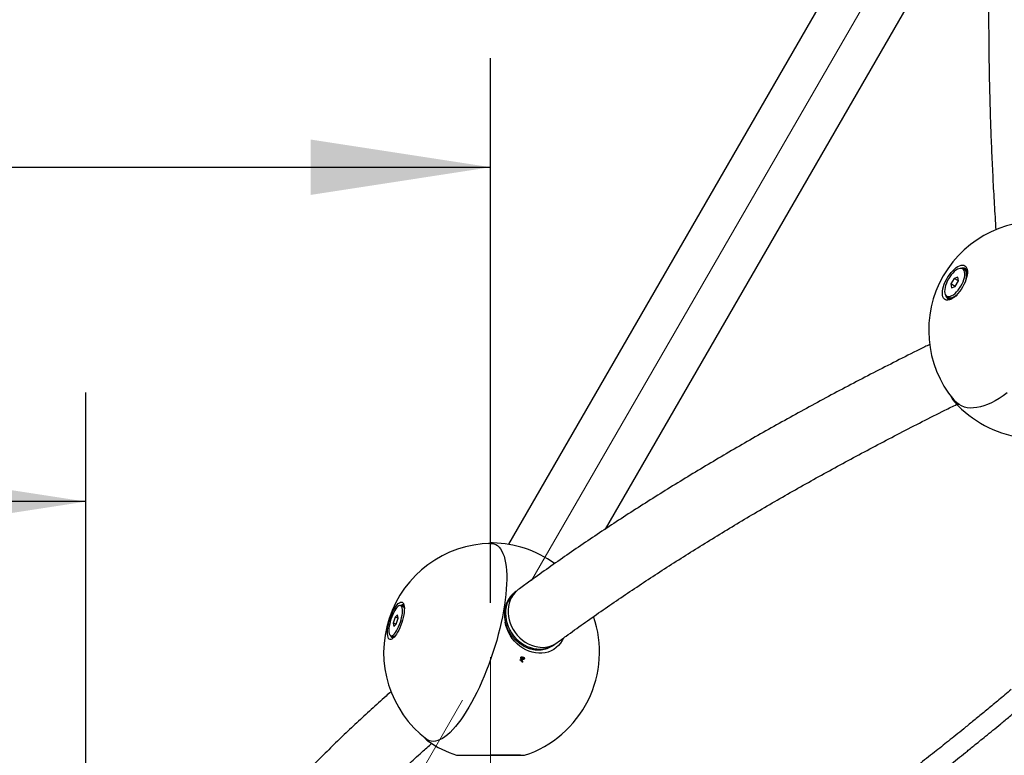
# Paper-space layout 'Planvorlage III' of a CAD drawing. Units: millimetres. Extents: x 20 to 427, y 4 to 287.
# Drawn here: x 156 to 174, y 157 to 171 of the extents above; entities that cross this region are included whole.
import ezdxf

# ---------------------------------------------------------------- set-up
doc = ezdxf.new("R2010")
doc.units = ezdxf.units.MM
doc.linetypes.add('CENTERX2', pattern=[20.32, 12.7, -2.54, 2.54, -2.54])
doc.layers.add('FORMAT', color=7, linetype='Continuous')
doc.styles.add('SLDTEXTSTYLE0', font='TXT', dxfattribs={"width": 0.7})
doc.dimstyles.new('SLDDIMSTYLE0', dxfattribs={"dimtxt": 2.95, "dimasz": 3.302, "dimexe": 0, "dimexo": 0.0625, "dimgap": 0.7375, "dimtad": 1, "dimlfac": 50, "dimrnd": 1e-09, "dimzin": 12, "dimdsep": 46, "dimtxsty": 'SLDTEXTSTYLE0', "dimsah": 1, "dimcen": 0.09, "dimadec": 0, "dimazin": 3, "dimtfac": 1, "dimtofl": 0, "dimtmove": 0, "dimatfit": 3, "dimfxl": 1, "dimfrac": 2, "dimtolj": 1, "dimtzin": 12, "dimarcsym": 0})

# ---------------------------------------------------------------- blocks, each defined once
blk = doc.blocks.new('_D_35')
at = {"layer": 'FORMAT'}
for p, q in [((97.799, 155.748), (97.799, 163.927)), ((157.107, 147.296), (157.107, 163.927)), ((157.107, 161.927), (97.799, 161.927))]:
    blk.add_line(p, q, dxfattribs=at)
for points in [[(97.799, 161.927), (101.101, 161.419), (101.101, 162.435)], [(157.107, 161.927), (153.805, 162.435), (153.805, 161.419)]]:
    blk.add_solid(points, dxfattribs=at)
at = {"layer": 'FORMAT', "char_height": 2.95, "attachment_point": 1, "style": 'SLDTEXTSTYLE0'}
for s, insert in [('2970', (125.015, 166.078)), ('Rutsche / slide', (117.918, 161.419))]:
    blk.add_mtext(s, dxfattribs=dict(at, insert=insert))
blk = doc.blocks.new('_D_43')
at = {"layer": 'FORMAT', "color": 7}
for p, q in [((97.799, 156.296), (97.799, 170.065)), ((164.542, 160.07), (164.542, 170.065)), ((97.799, 168.065), (164.542, 168.065))]:
    blk.add_line(p, q, dxfattribs=at)
for points in [[(97.799, 168.065), (101.101, 167.557), (101.101, 168.573)], [(164.542, 168.065), (161.24, 168.573), (161.24, 167.557)]]:
    blk.add_solid(points, dxfattribs=at)
at = {"layer": 'FORMAT', "color": 7, "insert": (122.571, 171.868), "char_height": 2.95, "attachment_point": 1, "style": 'SLDTEXTSTYLE0'}
blk.add_mtext('3337,16', dxfattribs=at)

psp = doc.layouts.new('Planvorlage III')

# ---------------------------------------------------------------- linework, layer by layer
at = {"color": 7, "linetype": 'Continuous', "lineweight": 25}
for p, q in [((173.1306, 175.44992), (164.87029, 161.14264)), ((173.77763, 173.7706), (166.64821, 161.42209)), ((173.20878, 166.2014), (173.21037, 166.20348)), ((173.21037, 166.20348), (173.20941, 166.20107)), ((173.24647, 166.1797), (173.21097, 166.2002)), ((173.21313, 166.21044), (173.21213, 166.2134)), ((173.21213, 166.2134), (173.21233, 166.20844)), ((173.21233, 166.20844), (173.2144, 166.21365)), ((173.23753, 166.19632), (173.24179, 166.20078)), ((173.24096, 166.18289), (173.23753, 166.19632)), ((173.24179, 166.20078), (173.23923, 166.19583)), ((173.23923, 166.19583), (173.24251, 166.18199)), ((173.24507, 166.2114), (173.24431, 166.20569)), ((173.24431, 166.20569), (173.24697, 166.21085)), ((173.24579, 166.20856), (173.24507, 166.2114)), ((173.27173, 166.19703), (173.27005, 166.19083)), ((173.27005, 166.19083), (173.27319, 166.19571)), ((173.27227, 166.19427), (173.27173, 166.19703)), ((173.0555, 166.02193), (172.99762, 165.92168)), ((173.12385, 166.0493), (173.0555, 166.02193)), ((173.13433, 165.97642), (173.0555, 166.02193)), ((173.13433, 165.97642), (173.12385, 166.0493)), ((173.26275, 166.18268), (173.26707, 166.18619)), ((173.26834, 166.15396), (173.26275, 166.18268)), ((173.26707, 166.18619), (173.26405, 166.1815)), ((173.26405, 166.1815), (173.26818, 166.15879)), ((173.28092, 166.15794), (173.28511, 166.16033)), ((173.29327, 166.07715), (173.28092, 166.15794)), ((173.28511, 166.16033), (173.28177, 166.15611)), ((173.28177, 166.15611), (173.293, 166.07902)), ((173.29036, 166.06515), (173.28433, 166.11111)), ((173.29095, 166.17094), (173.28842, 166.16451)), ((173.28842, 166.16451), (173.2919, 166.1689)), ((173.29137, 166.16822), (173.29095, 166.17094)), ((173.29125, 166.12316), (173.29513, 166.12434)), ((173.29163, 166.12028), (173.29125, 166.12316)), ((173.29513, 166.12434), (173.29161, 166.12078)), ((173.29161, 166.12078), (173.29216, 166.11655)), ((173.29669, 166.0798), (173.29313, 166.07705)), ((172.99762, 165.92168), (173.00809, 165.8488)), ((173.07645, 165.87617), (172.99762, 165.92168)), ((173.00809, 165.8488), (173.07645, 165.87617)), ((173.07645, 165.87617), (173.13433, 165.97642)), ((172.91451, 165.6926), (172.91104, 165.68821)), ((172.91104, 165.68821), (172.91296, 165.68865)), ((172.91199, 165.68617), (172.91451, 165.6926)), ((172.91782, 165.69678), (172.91944, 165.69882)), ((172.92039, 165.69824), (172.91782, 165.69678)), ((172.92097, 165.6979), (172.95647, 165.67741)), ((172.93289, 165.66628), (172.92975, 165.6614)), ((172.92975, 165.6614), (172.93173, 165.66199)), ((172.93121, 165.66008), (172.93289, 165.66628)), ((172.93587, 165.67092), (172.93889, 165.67561)), ((172.94019, 165.67443), (172.93587, 165.67092)), ((172.93889, 165.67561), (172.95251, 165.67969)), ((172.95402, 165.67882), (172.94019, 165.67443)), ((172.95862, 165.65142), (172.95597, 165.64626)), ((172.95597, 165.64626), (172.95804, 165.64701)), ((172.95787, 165.64571), (172.95862, 165.65142)), ((172.96115, 165.65633), (172.96371, 165.66128)), ((172.96541, 165.66079), (172.96115, 165.65633)), ((172.96371, 165.66128), (172.98543, 165.66906)), ((172.98907, 165.66959), (172.96541, 165.66079)), ((172.99061, 165.64867), (172.98854, 165.64346)), ((172.99081, 165.64371), (172.99061, 165.64867)), ((172.99657, 165.65885), (172.99257, 165.65363)), ((172.99257, 165.65363), (172.99455, 165.65863)), ((172.99455, 165.65863), (173.06692, 165.68745)), ((173.06885, 165.68822), (172.99657, 165.65885)), ((173.03232, 165.6687), (173.02874, 165.66294)), ((173.02874, 165.66294), (173.03007, 165.66778)), ((173.03007, 165.66778), (173.03401, 165.66941)), ((173.0348, 165.67891), (173.07762, 165.69667)), ((173.10877, 165.71937), (173.1106, 165.71997)), ((172.98854, 165.64346), (172.99078, 165.64435)), ((172.99135, 163.86824), (173.00574, 163.8413)), ((164.57684, 161.16922), (164.58687, 161.16923)), ((165.00557, 160.27349), (164.9895, 160.2617)), ((162.93054, 160.00312), (162.88904, 160.01672)), ((162.90198, 160.01248), (162.90299, 160.01483)), ((162.90299, 160.01483), (162.90245, 160.01233)), ((162.90369, 160.02456), (162.90413, 160.02001)), ((162.90474, 160.0228), (162.90369, 160.02456)), ((162.90413, 160.02001), (162.90531, 160.02545)), ((162.92309, 160.01601), (162.92591, 160.02139)), ((162.92955, 160.00345), (162.92309, 160.01601)), ((162.92591, 160.02139), (162.92435, 160.01604)), ((162.92435, 160.01604), (162.93084, 160.00302)), ((162.92746, 160.02668), (162.92908, 160.03225)), ((162.92767, 160.03221), (162.92746, 160.02668)), ((162.92856, 160.03047), (162.92767, 160.03221)), ((162.94216, 160.01059), (162.94509, 160.0151)), ((162.95661, 159.9795), (162.94216, 160.01059)), ((162.94509, 160.0151), (162.94318, 160.00987)), ((162.94318, 160.00987), (162.95817, 159.97701)), ((162.94783, 160.02654), (162.94698, 160.02029)), ((162.94698, 160.02029), (162.94896, 160.02573)), ((162.94863, 160.02482), (162.94783, 160.02654)), ((162.95838, 159.9684), (162.95404, 159.97828)), ((162.95678, 159.99281), (162.95721, 159.99333)), ((162.78686, 159.80594), (162.75081, 159.69594)), ((162.75081, 159.69594), (162.76267, 159.63114)), ((162.81059, 159.67635), (162.75081, 159.69594)), ((162.83477, 159.85115), (162.78686, 159.80594)), ((162.84664, 159.78635), (162.78686, 159.80594)), ((162.81059, 159.67635), (162.84664, 159.78635)), ((162.84664, 159.78635), (162.83477, 159.85115)), ((162.76267, 159.63114), (162.81059, 159.67635)), ((162.70841, 159.46557), (162.74991, 159.45197)), ((162.71862, 159.45399), (162.71636, 159.4489)), ((162.71636, 159.4489), (162.71765, 159.44948)), ((162.71717, 159.44728), (162.71862, 159.45399)), ((162.72078, 159.45884), (162.72182, 159.46117)), ((162.72255, 159.46093), (162.72078, 159.45884)), ((162.73348, 159.4348), (162.73149, 159.42935)), ((162.73149, 159.42935), (162.73283, 159.43004)), ((162.73263, 159.42854), (162.73348, 159.4348)), ((162.73537, 159.43998), (162.73728, 159.44522)), ((162.73829, 159.44449), (162.73537, 159.43998)), ((162.73728, 159.44522), (162.75021, 159.45187)), ((162.75581, 159.45377), (162.73829, 159.44449)), ((162.753, 159.4284), (162.75137, 159.42284)), ((162.75137, 159.42284), (162.75281, 159.42364)), ((162.75278, 159.42287), (162.753, 159.4284)), ((162.75736, 159.43908), (162.75454, 159.4337)), ((162.75454, 159.4337), (162.7561, 159.43905)), ((162.7561, 159.43905), (162.78763, 159.45666)), ((162.78503, 159.45478), (162.75736, 159.43908)), ((162.78356, 159.45808), (162.7929, 159.46347)), ((165.69898, 159.29391), (165.71506, 159.30569)), ((165.09952, 159.06377), (165.10469, 159.062)), ((165.10483, 159.05069), (165.11021, 159.04886)), ((165.11195, 159.07103), (165.11706, 159.06928)), ((165.11789, 159.04812), (165.12334, 159.04626)), ((165.12368, 159.06571), (165.12891, 159.06392)), ((165.12456, 159.05535), (165.12993, 159.05352)), ((165.13244, 159.03881), (165.138, 159.03691)), ((165.1411, 159.0643), (165.14635, 159.06251)), ((165.1562, 159.04519), (165.16166, 159.04333)), ((163.39473, 157.53169), (163.39329, 157.53271)), ((163.91776, 157.26973), (164.74738, 157.26973)), ((165.09226, 157.26956), (164.54226, 157.26956)), ((164.74738, 157.26973), (165.16676, 157.26973))]:
    psp.add_line(p, q, dxfattribs=at)
at = {"color": 7, "linetype": 'Continuous', "lineweight": 25, "flags": 128}
for points in [[(173.21135, 165.86512), (173.18492, 165.82252), (173.15625, 165.78235), (173.1259, 165.74537), (173.09446, 165.71232), (173.06253, 165.68383), (173.03075, 165.66046), (172.99973, 165.64267), (172.97007, 165.63079), (172.94236, 165.62507), (172.91712, 165.62561), (172.89486, 165.6324), (172.876, 165.64531), (172.86091, 165.6641), (172.84989, 165.68838), (172.84316, 165.71769), (172.84083, 165.75147), (172.84296, 165.78904), (172.8495, 165.82969), (172.86033, 165.87262), (172.87524, 165.91699), (172.89394, 165.96195), (172.91606, 166.00661), (172.94117, 166.0501), (172.96879, 166.09159), (172.99837, 166.13026), (173.02934, 166.16535), (173.0611, 166.1962), (173.09303, 166.22219), (173.12451, 166.24282), (173.15492, 166.25769), (173.18368, 166.26651), (173.21022, 166.26911), (173.23403, 166.26544), (173.25464, 166.25556), (173.27165, 166.23968), (173.28474, 166.21809), (173.29364, 166.19123), (173.29818, 166.15961), (173.29828, 166.12384), (173.29394, 166.08464), (173.28523, 166.04275), (173.27233, 165.99899), (173.25548, 165.95422), (173.23502, 165.9093), (173.21135, 165.86512)], [(173.17999, 165.88322), (173.20127, 165.92332), (173.21922, 165.96405), (173.23339, 166.00441), (173.24345, 166.04341), (173.24913, 166.08009), (173.2503, 166.11354), (173.24693, 166.14294), (173.23911, 166.16756), (173.22703, 166.18681), (173.21097, 166.2002), (173.19135, 166.2074), (173.16864, 166.20825), (173.14341, 166.20271), (173.11626, 166.19092), (173.08788, 166.17318), (173.05896, 166.14993), (173.03021, 166.12172), (173.00234, 166.08926), (172.97604, 166.05335), (172.95196, 166.01488), (172.93068, 165.97478), (172.91273, 165.93405), (172.89855, 165.89368), (172.8885, 165.85468), (172.88282, 165.81801), (172.88165, 165.78456), (172.88502, 165.75516), (172.89284, 165.73054), (172.90492, 165.71129), (172.92097, 165.6979), (172.9406, 165.6907), (172.9633, 165.68985), (172.98854, 165.69539), (173.01569, 165.70717), (173.04407, 165.72491), (173.07299, 165.74817), (173.10174, 165.77638), (173.1296, 165.80883), (173.15591, 165.84474), (173.17999, 165.88322)], [(173.27642, 166.01161), (173.27894, 166.02292), (173.28462, 166.0596), (173.2858, 166.09304), (173.28243, 166.12244), (173.27461, 166.14707), (173.26252, 166.16631), (173.24647, 166.1797)], [(172.95647, 165.67741), (172.97609, 165.6702), (172.9988, 165.66936), (173.02404, 165.6749), (173.05118, 165.68668), (173.07956, 165.70442), (173.10848, 165.72768), (173.11701, 165.73551)], [(174.03014, 163.92486), (173.95671, 163.87042), (173.88385, 163.82147), (173.81183, 163.77819), (173.74092, 163.74075), (173.67138, 163.70928), (173.60347, 163.6839), (173.53744, 163.66471), (173.47354, 163.65177), (173.412, 163.64514), (173.35306, 163.64484), (173.29694, 163.65087), (173.24383, 163.6632), (173.19395, 163.6818), (173.14747, 163.70659), (173.10457, 163.73749), (173.06541, 163.77436), (173.04778, 163.7944)], [(164.54661, 161.15767), (164.56622, 161.15707), (164.60242, 161.15079), (164.63644, 161.13778), (164.66817, 161.11808), (164.69748, 161.09178), (164.72427, 161.05896), (164.74843, 161.01975), (164.76988, 160.9743), (164.78854, 160.92278), (164.80433, 160.86536), (164.8172, 160.80228), (164.82711, 160.73377), (164.834, 160.66007), (164.83787, 160.58147), (164.83868, 160.49826), (164.83645, 160.41074), (164.83118, 160.31924), (164.82288, 160.2241), (164.8116, 160.12568), (164.79736, 160.02434), (164.78023, 159.92046), (164.76027, 159.81443), (164.73755, 159.70663), (164.71216, 159.59748), (164.68419, 159.48737), (164.65374, 159.37672), (164.62093, 159.26594), (164.58588, 159.15543)], [(165.05115, 160.31062), (165.03172, 160.29551), (164.99105, 160.25744), (164.95528, 160.2143), (164.92481, 160.16658), (164.9, 160.11485), (164.88114, 160.05972), (164.86845, 160.00182), (164.86209, 159.94185), (164.86212, 159.88049), (164.86855, 159.81848), (164.8813, 159.75654), (164.90023, 159.69539), (164.9251, 159.63575), (164.95563, 159.57832), (164.99146, 159.52378), (165.03217, 159.47276), (165.07728, 159.42586), (165.12627, 159.38364), (165.17855, 159.34658), (165.23353, 159.31512), (165.29054, 159.28963), (165.34893, 159.27041), (165.40801, 159.25769)], [(162.91054, 159.7045), (162.89389, 159.65723), (162.87548, 159.61157), (162.85566, 159.5684), (162.83482, 159.52856), (162.81336, 159.49283), (162.79171, 159.46191), (162.77028, 159.43639), (162.74949, 159.41678), (162.72975, 159.40345), (162.71143, 159.39667), (162.6949, 159.39656), (162.68048, 159.40313), (162.66845, 159.41625), (162.65905, 159.43567), (162.65244, 159.461), (162.64877, 159.49176), (162.64811, 159.52734), (162.65047, 159.56706), (162.6558, 159.61013), (162.664, 159.65573), (162.67491, 159.70296), (162.68831, 159.7509), (162.70395, 159.79863), (162.72153, 159.84521), (162.74069, 159.88974), (162.76107, 159.93134), (162.78227, 159.96921), (162.80388, 160.00262), (162.82547, 160.03091), (162.84663, 160.05353), (162.86695, 160.07004), (162.88603, 160.08012), (162.90349, 160.08358), (162.919, 160.08034), (162.93226, 160.07047), (162.943, 160.05416), (162.95103, 160.03173), (162.95618, 160.00362), (162.95835, 159.97036), (162.9575, 159.93262), (162.95365, 159.89113), (162.94686, 159.84668), (162.93729, 159.80016), (162.9251, 159.75245), (162.91054, 159.7045)], [(162.88519, 159.71281), (162.89825, 159.75627), (162.90886, 159.79935), (162.91677, 159.84101), (162.92176, 159.8802), (162.92373, 159.91597), (162.92261, 159.94744), (162.91845, 159.97382), (162.91134, 159.99448), (162.90145, 160.0089), (162.88904, 160.01672), (162.8744, 160.01776), (162.8579, 160.01199), (162.83994, 159.99955), (162.82097, 159.98075), (162.80144, 159.95605), (162.78186, 159.92605), (162.76268, 159.8915), (162.7444, 159.85325), (162.72745, 159.81224), (162.71226, 159.76948), (162.69919, 159.72602), (162.68858, 159.68294), (162.68068, 159.64129), (162.67568, 159.60209), (162.67372, 159.56632), (162.67483, 159.53486), (162.679, 159.50847), (162.68611, 159.48781), (162.69599, 159.47339), (162.70841, 159.46557), (162.72304, 159.46453), (162.73955, 159.4703), (162.7575, 159.48274), (162.77648, 159.50154), (162.796, 159.52625), (162.81559, 159.55624), (162.83476, 159.59079), (162.85305, 159.62904), (162.86999, 159.67005), (162.88519, 159.71281)], [(164.81664, 159.87613), (164.81986, 159.81467), (164.82942, 159.75291), (164.8452, 159.69158), (164.86702, 159.63139), (164.89463, 159.57307), (164.92769, 159.51728), (164.96583, 159.46468), (165.00859, 159.4159), (165.05547, 159.37149), (165.10593, 159.33199), (165.15937, 159.29785), (165.21517, 159.26948), (165.27267, 159.2472), (165.33119, 159.23129), (165.39006, 159.22191), (165.44858, 159.2192), (165.50606, 159.22317), (165.56184, 159.23378), (165.61525, 159.25091), (165.66567, 159.27436), (165.71252, 159.30384), (165.72076, 159.30994)], [(165.87965, 159.41916), (165.85895, 159.37818), (165.82749, 159.3295), (165.79073, 159.2855), (165.74909, 159.24665), (165.70305, 159.21341), (165.65314, 159.18617), (165.59993, 159.16522), (165.54402, 159.15081), (165.48606, 159.14311), (165.42669, 159.14219), (165.36662, 159.14808), (165.30651, 159.1607), (165.24705, 159.17992), (165.18894, 159.2055), (165.13282, 159.23716), (165.07934, 159.27454), (165.02911, 159.31721), (164.98271, 159.36469), (164.94066, 159.41642), (164.90344, 159.47182), (164.87149, 159.53026), (164.84516, 159.59107), (164.82475, 159.65356), (164.81079, 159.71539)], [(162.75706, 159.4233), (162.75541, 159.42308), (162.75278, 159.42287)], [(164.58588, 159.15543), (164.54873, 159.04562), (164.5096, 158.93691), (164.46864, 158.8297), (164.42602, 158.7244), (164.38188, 158.62139), (164.33639, 158.52105), (164.28972, 158.42377), (164.24204, 158.3299), (164.19353, 158.2398), (164.14437, 158.15379), (164.09475, 158.0722), (164.04484, 157.99533), (163.99484, 157.92346), (163.94492, 157.85687), (163.89529, 157.79581), (163.84611, 157.74049), (163.79757, 157.69112), (163.74986, 157.6479), (163.70315, 157.61097), (163.65761, 157.58049), (163.61342, 157.55655), (163.57074, 157.53925), (163.52972, 157.52865), (163.49053, 157.5248), (163.4533, 157.5277), (163.41817, 157.53735), (163.38528, 157.55372), (163.36912, 157.56484)], [(165.11271, 158.99694), (165.11183, 158.99735), (165.11095, 158.99776), (165.11007, 158.99817), (165.10919, 158.99858), (165.10831, 158.99899), (165.10743, 158.9994), (165.10655, 158.99982), (165.10567, 159.00023)]]:
    psp.add_lwpolyline(points, dxfattribs=at)
at = {"color": 7, "linetype": 'Continuous', "lineweight": 25}
for centre, radius, start, end in [((174.58787, 165.07038), 2, 80.357925, 150), ((173.22841, 166.08403), 0.13039, 97.173492, 108.101155), ((173.21758, 166.12202), 0.07693, 74.973517, 93.169409), ((173.22366, 166.12968), 0.08447, 75.319127, 96.297882), ((173.221, 166.13559), 0.06293, 48.436005, 73.156976), ((173.22771, 166.14723), 0.06647, 48.529168, 73.157391), ((173.21637, 166.13622), 0.08226, 24.960477, 46.314274), ((174.58787, 165.07038), 2, 150, 219.642075), ((173.21021, 166.12514), 0.07795, 24.884971, 46.30885), ((173.16425, 166.10447), 0.12837, 8.373688, 23.721245), ((173.07571, 166.09146), 0.21788, 356.954086, 7.732396), ((173.17996, 166.11875), 0.12266, 14.576528, 24.131366), ((173.03004, 165.74089), 0.13014, 191.927027, 203.876888), ((172.98657, 165.72089), 0.08226, 204.960477, 226.314274), ((172.99197, 165.73131), 0.07694, 206.867434, 226.377957), ((172.97522, 165.70988), 0.06647, 228.529168, 253.157391), ((172.98194, 165.72152), 0.06293, 228.436005, 253.156976), ((172.98578, 165.73807), 0.07992, 255.234569, 276.30291), ((172.97557, 165.76741), 0.12463, 277.023482, 285.380687), ((172.97945, 165.7904), 0.13266, 277.418547, 292.432605), ((172.9457, 165.87254), 0.22148, 293.022807, 302.72002), ((172.87643, 165.97771), 0.34746, 304.073857, 311.966579), ((172.97928, 165.72743), 0.08447, 255.319127, 276.297882), ((173.41357, 164.06198), 0.4634, 209.234073, 232.094612), ((174.55706, 165.08817), 2, 221.988232, 261.625005), ((164.57829, 159.15792), 2, 90.907828, 161.854282), ((164.54226, 159.16973), 2, 71.854282, 88.721981), ((164.54226, 159.16973), 2, 54.039705, 71.854282), ((165.29784, 159.89075), 0.48142, 126.521522, 181.740417), ((162.95632, 159.93146), 0.10695, 119.479257, 127.685125), ((162.93165, 159.97875), 0.05361, 94.254203, 119.418479), ((162.92599, 159.96904), 0.04705, 93.530919, 115.933357), ((162.92477, 159.98553), 0.03051, 55.236752, 90.776589), ((162.92952, 160.00003), 0.03222, 55.370726, 90.777987), ((162.90802, 159.95717), 0.05117, 10.029146, 63.880943), ((162.91324, 159.97204), 0.04824, 25.503851, 51.638662), ((162.92527, 159.99408), 0.03954, 44.903882, 53.177919), ((164.57829, 159.15792), 2, 161.854282, 232.800735), ((164.54226, 159.16973), 2, 288.194872, 18.877161), ((162.81049, 159.49358), 0.1042, 195.954121, 205.393204), ((162.76306, 159.46925), 0.05088, 205.589763, 231.651454), ((162.76637, 159.48218), 0.04704, 207.860981, 231.798539), ((162.75094, 159.45506), 0.03222, 235.370726, 270.777987), ((162.75569, 159.46956), 0.03051, 235.236752, 270.776589), ((162.75895, 159.50233), 0.05117, 259.827621, 313.679417), ((162.7537, 159.48963), 0.05068, 274.146627, 299.430714), ((165.49124, 159.71858), 0.46834, 259.762663, 305.644113), ((158.87304, 160.38861), 6.405, 347.263823, 347.344469), ((164.54226, 159.16973), 2, 234.986582, 251.805128)]:
    psp.add_arc(centre, radius, start, end, dxfattribs=at)
for points, knots in [([(173.94158, 175.70927), (173.93408, 175.63967), (173.91229, 175.43742), (173.87907, 175.09915), (173.84316, 174.69304), (173.81104, 174.28253), (173.78267, 173.86771), (173.75805, 173.44861), (173.73717, 173.02526), (173.72005, 172.59768), (173.70666, 172.16591), (173.69702, 171.72998), (173.69111, 171.28991), (173.68895, 170.84575), (173.69051, 170.39752), (173.69581, 169.94525), (173.70483, 169.48898), (173.71758, 169.02873), (173.73406, 168.56453), (173.7542, 168.09648), (173.77826, 167.62434), (173.80067, 167.23027), (173.81646, 166.99213), (173.82163, 166.91407)], [0, 0, 0, 0, 0.02623111, 0.07622833, 0.12622395, 0.17621779, 0.22620941, 0.27619846, 0.32618459, 0.37616753, 0.42614701, 0.47612281, 0.52609475, 0.57606266, 0.62602642, 0.6759859, 0.72594103, 0.77589172, 0.82583794, 0.87577962, 0.92571677, 0.97564935, 1, 1, 1, 1]), ([(172.60813, 164.81216), (172.54593, 164.78157), (172.33973, 164.68016), (171.99501, 164.50656), (171.57383, 164.29143), (171.15817, 164.07494), (170.74767, 163.85721), (170.34246, 163.63822), (169.94255, 163.41799), (169.54796, 163.19654), (169.15873, 162.97387), (168.77489, 162.75), (168.39646, 162.52494), (168.02347, 162.29871), (167.65595, 162.07131), (167.29393, 161.84277), (166.93743, 161.61309), (166.58648, 161.38229), (166.24112, 161.15038), (165.90134, 160.91738), (165.56727, 160.68328), (165.28437, 160.48093), (165.11389, 160.35644), (165.05118, 160.31064)], [0, 0, 0, 0, 0.02156836, 0.07149435, 0.12142495, 0.17136017, 0.22130001, 0.27124447, 0.32119353, 0.37114714, 0.42110526, 0.47106781, 0.52103472, 0.57100587, 0.62098113, 0.67096035, 0.72094332, 0.77092985, 0.82091968, 0.87091252, 0.92090804, 0.97090588, 1, 1, 1, 1]), ([(165.76421, 159.338), (165.81895, 159.37799), (165.97733, 159.49369), (166.24375, 159.68451), (166.56532, 159.91018), (166.89267, 160.13501), (167.22566, 160.35899), (167.56432, 160.58211), (167.9086, 160.80434), (168.25849, 161.02568), (168.61397, 161.24609), (168.975, 161.46556), (169.34157, 161.68407), (169.71365, 161.90161), (170.09121, 162.11815), (170.47424, 162.33368), (170.86269, 162.54817), (171.25655, 162.76162), (171.6558, 162.974), (172.06032, 163.1853), (172.47043, 163.39544), (172.81922, 163.57154), (173.03332, 163.67714), (173.10703, 163.71349)], [0, 0, 0, 0, 0.02631834, 0.07615507, 0.12599375, 0.17583469, 0.22567828, 0.27552484, 0.32537469, 0.37522807, 0.42508522, 0.47494632, 0.52481154, 0.57468103, 0.6245549, 0.67443324, 0.72431613, 0.77420363, 0.82409577, 0.87399259, 0.92389409, 0.97380029, 1, 1, 1, 1]), ([(164.57508, 161.16852), (164.56703, 161.16835), (164.5457, 161.16791), (164.51831, 161.16292), (164.49887, 161.15632), (164.49322, 161.15439)], [0, 0, 0, 0, 0.30060503, 0.79659015, 1, 1, 1, 1]), ([(164.99518, 160.26547), (164.99378, 160.26459), (164.97738, 160.2542), (164.94939, 160.22944), (164.91205, 160.19127), (164.87966, 160.14823), (164.85206, 160.10146), (164.82966, 160.05126), (164.81266, 159.99818), (164.80126, 159.94275), (164.79655, 159.89534), (164.79562, 159.85601), (164.79671, 159.81633), (164.80189, 159.7663), (164.81372, 159.70748), (164.83117, 159.64938), (164.85404, 159.59262), (164.8821, 159.5378), (164.91506, 159.48551), (164.95256, 159.43629), (164.99422, 159.39067), (165.03961, 159.34914), (165.08825, 159.31213), (165.13964, 159.28005), (165.19322, 159.25325), (165.24845, 159.23203), (165.30472, 159.21663), (165.36143, 159.20722), (165.41796, 159.2039), (165.47369, 159.20671), (165.528, 159.21563), (165.58036, 159.23045), (165.62999, 159.2513), (165.67081, 159.27341), (165.69341, 159.29057), (165.70184, 159.29696)], [0, 0, 0, 0, 0.00299662, 0.03519411, 0.06737928, 0.09957561, 0.13180904, 0.16409969, 0.1964599, 0.22889393, 0.26139918, 0.27727927, 0.29506042, 0.32769725, 0.36036398, 0.39306349, 0.42578761, 0.45853012, 0.49128656, 0.52405379, 0.55682935, 0.58961051, 0.62239437, 0.65517667, 0.68795123, 0.72070953, 0.75344058, 0.78613128, 0.81876747, 0.85133569, 0.88382555, 0.91623235, 0.94855926, 0.9808183, 1, 1, 1, 1]), ([(165.08059, 159.01211), (165.08168, 159.01461), (165.08363, 159.01913), (165.08883, 159.02411), (165.09457, 159.02646), (165.09948, 159.02669), (165.10207, 159.02598), (165.10293, 159.02574)], [0, 0, 0, 0, 0.27405113, 0.49429594, 0.71641772, 0.90619651, 1, 1, 1, 1]), ([(165.10745, 159.04031), (165.1056, 159.04112), (165.1019, 159.04273), (165.09812, 159.04749), (165.09607, 159.05304), (165.09585, 159.05882), (165.09682, 159.06253), (165.09729, 159.06431)], [0, 0, 0, 0, 0.21091937, 0.42353858, 0.61209393, 0.81330542, 1, 1, 1, 1]), ([(165.09729, 159.06431), (165.09847, 159.06721), (165.10043, 159.07202), (165.10597, 159.07664), (165.11157, 159.07888), (165.11632, 159.07886), (165.11887, 159.07811), (165.11952, 159.07792)], [0, 0, 0, 0, 0.31012683, 0.51520588, 0.71999992, 0.92835994, 1, 1, 1, 1]), ([(165.11195, 159.07103), (165.11049, 159.07131), (165.10758, 159.07189), (165.10355, 159.07013), (165.10085, 159.06717), (165.09997, 159.0649), (165.09952, 159.06377)], [0, 0, 0, 0, 0.27969271, 0.55914516, 0.77931671, 1, 1, 1, 1]), ([(165.10293, 159.02574), (165.10452, 159.02502), (165.10772, 159.02358), (165.11094, 159.0194), (165.11225, 159.01548), (165.11253, 159.0132), (165.11262, 159.01251)], [0, 0, 0, 0, 0.30357369, 0.60941574, 0.88281076, 1, 1, 1, 1]), ([(165.10469, 159.062), (165.10431, 159.06041), (165.10366, 159.05778), (165.10448, 159.05406), (165.10614, 159.05133), (165.10822, 159.04962), (165.1097, 159.04905), (165.11021, 159.04886)], [0, 0, 0, 0, 0.2983497, 0.49574998, 0.69325886, 0.89507312, 1, 1, 1, 1]), ([(165.11706, 159.06928), (165.11585, 159.06955), (165.11339, 159.0701), (165.10983, 159.06899), (165.10695, 159.06673), (165.10544, 159.06419), (165.10486, 159.0625), (165.10469, 159.062)], [0, 0, 0, 0, 0.23442996, 0.47211569, 0.67507097, 0.9029902, 1, 1, 1, 1]), ([(165.10567, 159.00023), (165.10571, 159.00032), (165.1058, 159.00052), (165.10597, 159.00092), (165.10608, 159.00122), (165.10615, 159.00142)], [0, 0, 0, 0, 0.2500803, 0.50017265, 1, 1, 1, 1]), ([(165.12334, 159.04626), (165.12177, 159.04442), (165.11925, 159.04146), (165.11435, 159.03957), (165.11058, 159.03945), (165.10835, 159.04007), (165.10745, 159.04031)], [0, 0, 0, 0, 0.38441938, 0.61452061, 0.84429552, 1, 1, 1, 1]), ([(165.11021, 159.04886), (165.11168, 159.04854), (165.11412, 159.04801), (165.11752, 159.04906), (165.11992, 159.05086), (165.12166, 159.05336), (165.12234, 159.05524), (165.12268, 159.05619)], [0, 0, 0, 0, 0.27806841, 0.45992764, 0.64208416, 0.81851917, 1, 1, 1, 1]), ([(165.11262, 159.01251), (165.11382, 159.01422), (165.11622, 159.01766), (165.12154, 159.02048), (165.12714, 159.02124), (165.13055, 159.02035), (165.1323, 159.01989)], [0, 0, 0, 0, 0.264523474, 0.531643644, 0.760224549, 1, 1, 1, 1]), ([(165.11364, 159.00275), (165.1135, 159.00227), (165.11323, 159.00133), (165.11291, 158.99938), (165.11279, 158.99792), (165.11271, 158.99694)], [0, 0, 0, 0, 0.25051149, 0.50115657, 1, 1, 1, 1]), ([(165.12268, 159.05619), (165.12306, 159.05772), (165.12369, 159.06026), (165.123, 159.06388), (165.12143, 159.06655), (165.11933, 159.0684), (165.11772, 159.06902), (165.11706, 159.06928)], [0, 0, 0, 0, 0.28775719, 0.47795504, 0.66811417, 0.86366187, 1, 1, 1, 1]), ([(165.11952, 159.07792), (165.12137, 159.07708), (165.1245, 159.07566), (165.12739, 159.07156), (165.12864, 159.06769), (165.12883, 159.06508), (165.12891, 159.06392)], [0, 0, 0, 0, 0.33768558, 0.5741462, 0.80979969, 1, 1, 1, 1]), ([(165.12243, 158.98534), (165.12476, 158.98523), (165.12828, 158.98505), (165.13283, 158.98675), (165.13582, 158.98949), (165.13722, 158.99222), (165.13779, 158.99388), (165.13786, 158.9941)], [0, 0, 0, 0, 0.36172706, 0.54862779, 0.73632089, 0.9656272, 1, 1, 1, 1]), ([(165.13544, 159.02831), (165.13308, 159.02931), (165.12914, 159.03099), (165.12528, 159.03578), (165.12334, 159.04083), (165.12334, 159.04443), (165.12334, 159.04626)], [0, 0, 0, 0, 0.3299379, 0.5515908, 0.77304956, 1, 1, 1, 1]), ([(165.12891, 159.06392), (165.13062, 159.06598), (165.13356, 159.0695), (165.13949, 159.07193), (165.14462, 159.07227), (165.14776, 159.07142), (165.14914, 159.07104)], [0, 0, 0, 0, 0.335078, 0.57341529, 0.81145158, 1, 1, 1, 1]), ([(165.12993, 159.05352), (165.1295, 159.05165), (165.12876, 159.04851), (165.12977, 159.04407), (165.13186, 159.04066), (165.13473, 159.03818), (165.13702, 159.03729), (165.138, 159.03691)], [0, 0, 0, 0, 0.26822552, 0.4518942, 0.63516737, 0.84327956, 1, 1, 1, 1]), ([(165.1411, 159.0643), (165.13919, 159.06476), (165.13535, 159.06566), (165.13173, 159.06387), (165.12993, 159.06297)], [0, 0, 0, 0, 0.50055835, 1, 1, 1, 1]), ([(165.14635, 159.06251), (165.14446, 159.06293), (165.14121, 159.06366), (165.1366, 159.06224), (165.13321, 159.05982), (165.13106, 159.05666), (165.13028, 159.05447), (165.12993, 159.05352)], [0, 0, 0, 0, 0.27758612, 0.47702798, 0.67687782, 0.85944652, 1, 1, 1, 1]), ([(165.16166, 159.04333), (165.16041, 159.04027), (165.1583, 159.03508), (165.15237, 159.02992), (165.14614, 159.02728), (165.14022, 159.027), (165.13674, 159.02795), (165.13544, 159.02831)], [0, 0, 0, 0, 0.28111404, 0.47732733, 0.67308082, 0.87785159, 1, 1, 1, 1]), ([(165.138, 159.03691), (165.13973, 159.03653), (165.14259, 159.0359), (165.14673, 159.03652), (165.1501, 159.03864), (165.1528, 159.04183), (165.15389, 159.04454), (165.15439, 159.04578)], [0, 0, 0, 0, 0.25685491, 0.42465319, 0.59387026, 0.81469435, 1, 1, 1, 1]), ([(165.15439, 159.04578), (165.15484, 159.04771), (165.1556, 159.05094), (165.15454, 159.05549), (165.15242, 159.05888), (165.14954, 159.06127), (165.14732, 159.06213), (165.14635, 159.06251)], [0, 0, 0, 0, 0.27607252, 0.46180934, 0.64742646, 0.84644242, 1, 1, 1, 1]), ([(165.14914, 159.07104), (165.1514, 159.07007), (165.15593, 159.06812), (165.16056, 159.06229), (165.16304, 159.0556), (165.16319, 159.04907), (165.16213, 159.04509), (165.16166, 159.04333)], [0, 0, 0, 0, 0.22099612, 0.44409119, 0.64313416, 0.84130583, 1, 1, 1, 1]), ([(162.71476, 158.43823), (162.68388, 158.41123), (162.56009, 158.30299), (162.34941, 158.11256), (162.08282, 157.86694), (161.82258, 157.62038), (161.56822, 157.37296), (161.3199, 157.12468), (161.07759, 156.87557), (160.84134, 156.62565), (160.61116, 156.37493), (160.38708, 156.12344), (160.16912, 155.8712), (159.9573, 155.61823), (159.75165, 155.36456), (159.55218, 155.11019), (159.35892, 154.85517), (159.17189, 154.59951), (158.99109, 154.34324), (158.81656, 154.08639), (158.6483, 153.82898), (158.48635, 153.57104), (158.33068, 153.3126), (158.18138, 153.05368), (158.03826, 152.79433), (157.90206, 152.5345), (157.80698, 152.34725), (157.75917, 152.24643), (157.75259, 152.23256)], [0, 0, 0, 0, 0.01362691, 0.05462863, 0.09562557, 0.13661674, 0.17760105, 0.21857735, 0.25954441, 0.3005009, 0.34144542, 0.38237648, 0.42329251, 0.46419188, 0.50507286, 0.54593367, 0.5867725, 0.62758745, 0.66837663, 0.7091381, 0.74986994, 0.79057026, 0.83123719, 0.87186894, 0.91246382, 0.95302024, 0.99353677, 1, 1, 1, 1]), ([(174.10394, 158.47497), (174.06471, 158.4423), (173.9522, 158.34861), (173.77615, 158.20297), (173.57927, 158.04085), (173.39929, 157.89355), (173.23573, 157.76047), (173.08746, 157.64056), (172.95119, 157.53101), (172.82198, 157.42775), (172.63929, 157.28264), (172.40597, 157.09933), (172.12451, 156.88186), (171.86847, 156.68754), (171.63228, 156.51131), (171.41236, 156.34979), (171.18718, 156.18712), (170.96067, 156.0263), (170.7376, 155.87061), (170.52236, 155.7228), (170.30333, 155.57465), (170.07393, 155.42184), (169.82627, 155.25944), (169.56456, 155.09045), (169.28775, 154.91438), (168.99683, 154.73195), (168.69436, 154.54479), (168.39456, 154.36149), (168.09931, 154.18278), (167.81026, 154.00931), (167.51619, 153.83413), (167.28059, 153.69471), (167.10783, 153.59287), (166.99874, 153.52869), (166.8888, 153.46413), (166.7713, 153.39525), (166.63875, 153.31769), (166.50477, 153.23945), (166.37243, 153.16231), (166.24536, 153.08834), (166.10711, 153.00799), (165.95722, 152.92101), (165.79518, 152.82712), (165.62041, 152.726), (165.49956, 152.65619), (165.43694, 152.62003)], [0, 0, 0, 0, 0.01367986, 0.03923185, 0.06312713, 0.08541253, 0.10611916, 0.12493865, 0.14229403, 0.15908632, 0.175748, 0.21490376, 0.25334381, 0.29145127, 0.32133689, 0.35192178, 0.38318828, 0.41479924, 0.44502705, 0.47361469, 0.50057084, 0.53064971, 0.56124914, 0.59259415, 0.62497345, 0.65776581, 0.69055023, 0.72329366, 0.75194662, 0.78056268, 0.80917484, 0.83734345, 0.84764407, 0.85782835, 0.86789666, 0.87828232, 0.89042344, 0.90449435, 0.91509957, 0.92664847, 0.93917671, 0.95272537, 0.96734163, 0.98307938, 1, 1, 1, 1]), ([(165.61693, 152.30827), (165.69723, 152.35465), (165.85338, 152.44485), (166.08086, 152.57656), (166.29533, 152.70098), (166.49745, 152.81851), (166.68786, 152.92947), (166.86713, 153.0342), (167.055, 153.14423), (167.24905, 153.25821), (167.44686, 153.37484), (167.62782, 153.48191), (167.8059, 153.58768), (167.97886, 153.69082), (168.14484, 153.79025), (168.29472, 153.88042), (168.46335, 153.9823), (168.65699, 154.09996), (168.89693, 154.24688), (169.1564, 154.4073), (169.43311, 154.58048), (169.70634, 154.7538), (169.95533, 154.91407), (170.18164, 155.06181), (170.38483, 155.19619), (170.5791, 155.3264), (170.7578, 155.44776), (170.91993, 155.55921), (171.0719, 155.66485), (171.22391, 155.77169), (171.38206, 155.88414), (171.54524, 156.00157), (171.78547, 156.1766), (172.09954, 156.41011), (172.41266, 156.6492), (172.65065, 156.83404), (172.80939, 156.95846), (172.96548, 157.08186), (173.11606, 157.20182), (173.23812, 157.29973), (173.33834, 157.3805), (173.42375, 157.44955), (173.52391, 157.53082), (173.6393, 157.62482), (173.76963, 157.73145), (173.91538, 157.85121), (174.0774, 157.98495), (174.22305, 158.10561), (174.31617, 158.18317), (174.34817, 158.20983)], [0, 0, 0, 0, 0.02157966, 0.04196324, 0.06123212, 0.07945888, 0.09670794, 0.11303618, 0.12849356, 0.14840426, 0.16684676, 0.18389986, 0.19962749, 0.2178071, 0.23400431, 0.24836987, 0.26239755, 0.2848123, 0.30770828, 0.33759244, 0.36836339, 0.39971855, 0.43149565, 0.4567847, 0.4823702, 0.50746169, 0.53099172, 0.55188977, 0.57147673, 0.59169903, 0.61322763, 0.63584774, 0.65859115, 0.71219612, 0.76578815, 0.78721802, 0.80864342, 0.82950716, 0.84918591, 0.86771126, 0.8767997, 0.88764728, 0.90025736, 0.91463578, 0.93079221, 0.94840573, 0.96777168, 0.9889236, 1, 1, 1, 1]), ([(163.32562, 157.60192), (163.32694, 157.59988), (163.33676, 157.5847), (163.35822, 157.56229), (163.37957, 157.54138), (163.39216, 157.53373), (163.39318, 157.53311)], [0, 0, 0, 0, 0.06987904, 0.52026583, 0.96120607, 1, 1, 1, 1]), ([(159.1074, 152.23256), (159.12193, 152.25984), (159.17964, 152.36819), (159.28687, 152.55742), (159.42906, 152.80014), (159.57775, 153.04248), (159.73238, 153.28444), (159.89308, 153.526), (160.05981, 153.76715), (160.23258, 154.00789), (160.41136, 154.24822), (160.59617, 154.4881), (160.78698, 154.72755), (160.98379, 154.96654), (161.18659, 155.20507), (161.39538, 155.44311), (161.61015, 155.68066), (161.83088, 155.91771), (162.05757, 156.15423), (162.2902, 156.39021), (162.52878, 156.62564), (162.77323, 156.86051), (163.02382, 157.09477), (163.25337, 157.30464), (163.40198, 157.43616), (163.46284, 157.49001)], [0, 0, 0, 0, 0.015378263, 0.061079888, 0.106735166, 0.152346634, 0.197916892, 0.243448569, 0.288944292, 0.334406657, 0.379838214, 0.425241441, 0.470618737, 0.515972406, 0.561304652, 0.60661757, 0.651913148, 0.697193256, 0.742459657, 0.787713998, 0.832957817, 0.878192546, 0.923419513, 0.968639945, 1, 1, 1, 1])]:
    psp.add_open_spline(points, degree=3, knots=knots, dxfattribs=at)
at = {"layer": 'FORMAT', "color": 7, "linetype": 'CENTERX2', "lineweight": 18}
for p, q in [((181.80539, 189.07509), (157.15598, 146.38105)), ((164.54226, 159.06956), (164.54226, 133.52156))]:
    psp.add_line(p, q, dxfattribs=at)

# ---------------------------------------------------------------- dimensions: what is measured, and where the dimension line sits
at = {"layer": 'FORMAT', "color": 7}
dim = psp.add_linear_dim(base=(164.54226, 168.06528), p1=(97.79902, 155.29556), p2=(164.54226, 159.06956), angle=0, dimstyle='SLDDIMSTYLE0', dxfattribs=at)
dim.commit()
dim.dimension.update_dxf_attribs({"geometry": '_D_43', "text_midpoint": (128.85854, 168.06528), "dimtype": 160})
at = {"layer": 'FORMAT'}
dim = psp.add_linear_dim(base=(97.79902, 157.61623), p1=(157.10667, 146.29565), p2=(97.79902, 146.40556), dimstyle='SLDDIMSTYLE0', dxfattribs=at)
dim.commit()
dim.dimension.update_dxf_attribs({"geometry": '_D_35', "text_midpoint": (128.88232, 157.61623), "dimtype": 160})

doc.saveas('drawing.dxf')
